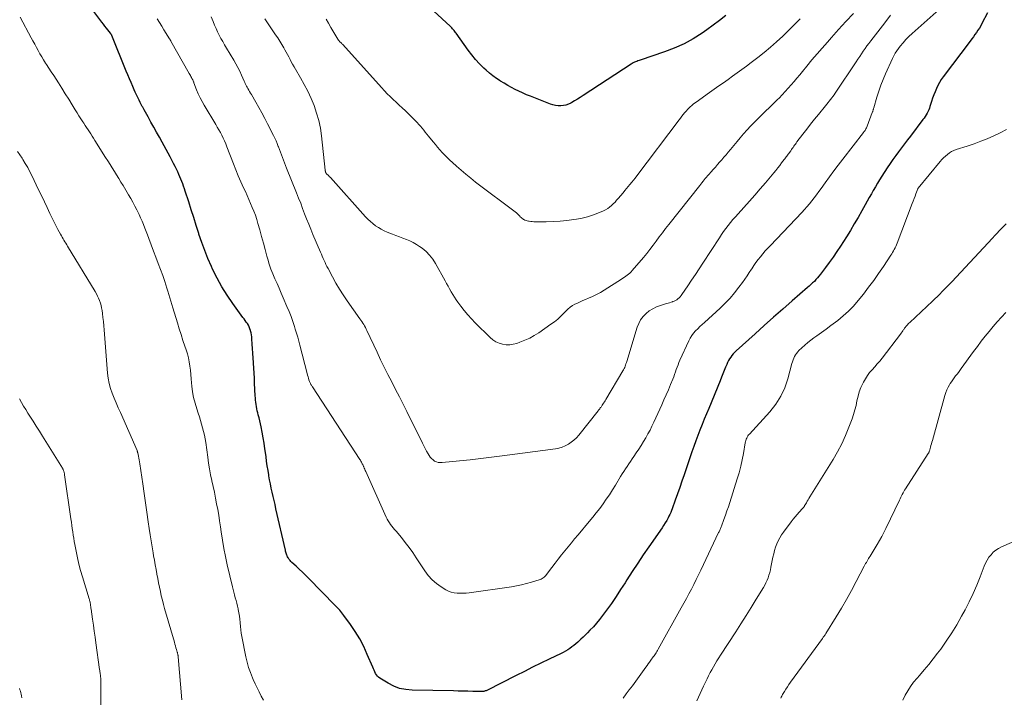
# Model space of a CAD drawing. Units: feet. Extents: x 1990000 to 1995034, y 545000 to 550005.
# Drawn here: x 1990206 to 1990405, y 547388 to 547525 of the extents above; entities that cross this region are included whole.
import ezdxf

# ---------------------------------------------------------------- set-up
doc = ezdxf.new("R2010")
doc.units = ezdxf.units.FT
doc.header["$LTSCALE"] = 100
doc.header["$MEASUREMENT"] = 0
doc.layers.add('CONTOUR INDEX', color=32, linetype='Continuous', lineweight=25)
doc.layers.add('CONTOUR INTERMEDIATE', color=40, linetype='Continuous', lineweight=15)

msp = doc.modelspace()

# ---------------------------------------------------------------- linework, layer by layer
at = {"layer": 'CONTOUR INDEX', "flags": 128}
for points, elevation in [([(1990401.9, 547526.2), (1990400.75, 547524.03), (1990400.49, 547523.56), (1990400.22, 547523.1), (1990399.93, 547522.65), (1990399.63, 547522.21), (1990399.32, 547521.77), (1990399.01, 547521.34), (1990398.69, 547520.91), (1990398.37, 547520.48), (1990392.9, 547513.23), (1990392.51, 547512.67), (1990392.14, 547512.09), (1990391.82, 547511.48), (1990391.52, 547510.86), (1990391.25, 547510.23), (1990391, 547509.58), (1990390.77, 547508.93), (1990390.55, 547508.28), (1990390.23, 547507.25), (1990390.11, 547506.89), (1990389.97, 547506.54), (1990389.81, 547506.19), (1990389.64, 547505.86), (1990389.45, 547505.53), (1990389.26, 547505.2), (1990389.05, 547504.89), (1990388.82, 547504.58), (1990386.31, 547501.27), (1990385.71, 547500.48), (1990385.1, 547499.69), (1990384.5, 547498.89), (1990383.89, 547498.1), (1990383.3, 547497.31), (1990382.71, 547496.5), (1990382.15, 547495.68), (1990381.6, 547494.85), (1990380.49, 547493.14), (1990380.04, 547492.43), (1990379.61, 547491.72), (1990379.19, 547491), (1990378.77, 547490.27), (1990378.37, 547489.54), (1990377.96, 547488.8), (1990377.56, 547488.07), (1990377.15, 547487.34), (1990376.47, 547486.13), (1990375.71, 547484.81), (1990374.93, 547483.49), (1990374.13, 547482.18), (1990373.32, 547480.89), (1990372.11, 547478.99), (1990371.38, 547477.88), (1990370.64, 547476.79), (1990369.87, 547475.71), (1990369.09, 547474.65), (1990368.06, 547473.29), (1990367.77, 547472.92), (1990367.48, 547472.56), (1990367.16, 547472.21), (1990366.84, 547471.87), (1990366.5, 547471.55), (1990366.16, 547471.22), (1990365.82, 547470.91), (1990365.46, 547470.6), (1990362.37, 547467.92), (1990360.48, 547466.27), (1990358.59, 547464.61), (1990356.71, 547462.94), (1990354.84, 547461.26), (1990351.04, 547457.82), (1990350.74, 547457.53), (1990350.45, 547457.22), (1990350.18, 547456.89), (1990349.93, 547456.55), (1990349.7, 547456.2), (1990349.49, 547455.84), (1990349.3, 547455.46), (1990349.13, 547455.07), (1990348.89, 547454.49), (1990348.62, 547453.81), (1990348.34, 547453.13), (1990348.06, 547452.45), (1990347.78, 547451.77), (1990345.47, 547446.17), (1990345.03, 547445.07), (1990344.58, 547443.98), (1990344.15, 547442.89), (1990343.71, 547441.79), (1990343.29, 547440.69), (1990342.88, 547439.59), (1990342.48, 547438.48), (1990342.09, 547437.36), (1990340.5, 547432.7), (1990340.06, 547431.43), (1990339.62, 547430.16), (1990339.17, 547428.89), (1990338.72, 547427.62), (1990338.09, 547425.86), (1990337.95, 547425.48), (1990337.79, 547425.1), (1990337.62, 547424.73), (1990337.44, 547424.36), (1990337.27, 547424.03), (1990336.98, 547423.5), (1990336.68, 547422.99), (1990336.36, 547422.48), (1990336.03, 547421.98), (1990333.39, 547418.17), (1990332.25, 547416.51), (1990331.13, 547414.84), (1990330.02, 547413.16), (1990328.93, 547411.47), (1990328.56, 547410.9), (1990327.65, 547409.5), (1990326.73, 547408.11), (1990325.78, 547406.73), (1990324.81, 547405.37), (1990324, 547404.26), (1990323.41, 547403.48), (1990322.79, 547402.71), (1990322.14, 547401.98), (1990321.46, 547401.27), (1990320.96, 547400.76), (1990320.51, 547400.32), (1990320.07, 547399.88), (1990319.62, 547399.45), (1990319.16, 547399.03), (1990319.01, 547398.89), (1990318.62, 547398.55), (1990318.22, 547398.22), (1990317.81, 547397.9), (1990317.39, 547397.6), (1990316.96, 547397.32), (1990316.52, 547397.05), (1990316.06, 547396.8), (1990315.6, 547396.57), (1990313.19, 547395.41), (1990311.53, 547394.6), (1990309.86, 547393.79), (1990308.2, 547392.97), (1990306.55, 547392.13), (1990300.58, 547389.12), (1990300.43, 547389.05), (1990300.29, 547389), (1990300.14, 547388.95), (1990299.98, 547388.92), (1990299.83, 547388.89), (1990299.67, 547388.88), (1990299.51, 547388.87), (1990299.35, 547388.87), (1990297.73, 547388.91), (1990296.76, 547388.94), (1990295.79, 547388.96), (1990294.82, 547388.98), (1990293.85, 547389), (1990285.47, 547389.14), (1990284.19, 547389.27), (1990282.95, 547389.53), (1990281.77, 547389.99), (1990280.63, 547390.58), (1990278.98, 547391.6), (1990278.71, 547391.8), (1990278.47, 547392.03), (1990278.27, 547392.29), (1990278.09, 547392.57), (1990277.94, 547392.88), (1990277.79, 547393.19), (1990277.65, 547393.5), (1990277.52, 547393.81), (1990276.42, 547396.41), (1990275.69, 547397.99), (1990274.88, 547399.53), (1990273.97, 547401.01), (1990272.99, 547402.45), (1990271.66, 547404.26), (1990271.25, 547404.8), (1990270.83, 547405.32), (1990270.39, 547405.82), (1990269.93, 547406.31), (1990264.5, 547411.85), (1990263.9, 547412.46), (1990263.28, 547413.06), (1990262.66, 547413.65), (1990262.03, 547414.23), (1990261.16, 547415.02), (1990260.97, 547415.21), (1990260.78, 547415.41), (1990260.61, 547415.62), (1990260.46, 547415.84), (1990260.38, 547415.96), (1990260.27, 547416.13), (1990260.18, 547416.31), (1990260.11, 547416.49), (1990260.04, 547416.68), (1990259.99, 547416.87), (1990259.94, 547417.07), (1990259.89, 547417.26), (1990259.84, 547417.46), (1990257.94, 547425.86), (1990257.75, 547426.7), (1990257.56, 547427.53), (1990257.37, 547428.37), (1990257.18, 547429.2), (1990257.17, 547429.25), (1990256.98, 547430.06), (1990256.81, 547430.88), (1990256.66, 547431.7), (1990256.51, 547432.52), (1990256.48, 547432.71), (1990256.33, 547433.63), (1990256.19, 547434.55), (1990256.05, 547435.47), (1990255.93, 547436.4), (1990255.87, 547436.83), (1990255.71, 547437.97), (1990255.54, 547439.11), (1990255.34, 547440.24), (1990255.13, 547441.37), (1990254.92, 547442.41), (1990254.79, 547443.03), (1990254.65, 547443.65), (1990254.51, 547444.26), (1990254.35, 547444.87), (1990254.26, 547445.24), (1990254.16, 547445.67), (1990254.06, 547446.1), (1990253.98, 547446.53), (1990253.91, 547446.97), (1990253.86, 547447.41), (1990253.81, 547447.85), (1990253.78, 547448.29), (1990253.75, 547448.74), (1990253.63, 547451.26), (1990253.58, 547452.27), (1990253.53, 547453.28), (1990253.47, 547454.29), (1990253.4, 547455.29), (1990253.39, 547455.42), (1990253.33, 547456.36), (1990253.27, 547457.31), (1990253.21, 547458.25), (1990253.15, 547459.19), (1990253.09, 547460.26), (1990253.05, 547460.67), (1990252.99, 547461.07), (1990252.91, 547461.47), (1990252.82, 547461.87), (1990252.8, 547461.92), (1990252.68, 547462.28), (1990252.54, 547462.64), (1990252.36, 547462.98), (1990252.16, 547463.31), (1990251.94, 547463.63), (1990251.72, 547463.94), (1990251.49, 547464.26), (1990251.27, 547464.57), (1990249.24, 547467.37), (1990248.09, 547469.04), (1990247.01, 547470.76), (1990246.04, 547472.54), (1990245.13, 547474.36), (1990244.9, 547474.87), (1990244.19, 547476.48), (1990243.53, 547478.1), (1990242.93, 547479.75), (1990242.37, 547481.41), (1990242.32, 547481.58), (1990241.81, 547483.17), (1990241.31, 547484.75), (1990240.8, 547486.34), (1990240.29, 547487.92), (1990239.59, 547490.1), (1990239.42, 547490.6), (1990239.26, 547491.09), (1990239.08, 547491.58), (1990238.9, 547492.07), (1990238.71, 547492.55), (1990238.52, 547493.04), (1990238.31, 547493.51), (1990238.09, 547493.99), (1990237.9, 547494.4), (1990237.57, 547495.07), (1990237.24, 547495.74), (1990236.89, 547496.41), (1990236.54, 547497.07), (1990234.9, 547500.05), (1990234.35, 547501.06), (1990233.79, 547502.07), (1990233.22, 547503.08), (1990232.65, 547504.09), (1990232.06, 547505.12), (1990231.79, 547505.61), (1990231.52, 547506.1), (1990231.25, 547506.59), (1990230.99, 547507.09), (1990230.9, 547507.26), (1990230.68, 547507.67), (1990230.48, 547508.08), (1990230.27, 547508.5), (1990230.07, 547508.91), (1990229.87, 547509.33), (1990229.68, 547509.75), (1990229.48, 547510.16), (1990229.29, 547510.58), (1990228.97, 547511.29), (1990228.62, 547512.06), (1990228.28, 547512.84), (1990227.95, 547513.62), (1990227.63, 547514.4), (1990224.76, 547521.59), (1990224.71, 547521.69), (1990224.62, 547521.83), (1990224.58, 547521.88), (1990224.54, 547521.94), (1990224.5, 547521.99), (1990224.46, 547522.05), (1990223.93, 547522.72), (1990223.63, 547523.11), (1990223.33, 547523.5), (1990223.03, 547523.9), (1990222.74, 547524.29), (1990217.65, 547531.11)], 1000), ([(1990348.92, 547525.67), (1990347.68, 547524.64), (1990346.39, 547523.66), (1990345.08, 547522.72), (1990344.18, 547522.1), (1990342.36, 547520.96), (1990340.48, 547519.93), (1990338.52, 547519.05), (1990336.51, 547518.28), (1990331.62, 547516.63), (1990331.38, 547516.55), (1990331.14, 547516.46), (1990330.91, 547516.37), (1990330.67, 547516.28), (1990330.44, 547516.19), (1990330.21, 547516.08), (1990329.99, 547515.96), (1990329.78, 547515.82), (1990320.05, 547509.45), (1990319.49, 547509.09), (1990318.93, 547508.73), (1990318.36, 547508.39), (1990317.79, 547508.06), (1990317.57, 547507.94), (1990317.09, 547507.71), (1990316.6, 547507.53), (1990316.08, 547507.43), (1990315.55, 547507.38), (1990315.02, 547507.4), (1990314.49, 547507.46), (1990313.97, 547507.58), (1990313.46, 547507.74), (1990309.4, 547509.31), (1990308.62, 547509.63), (1990307.84, 547509.97), (1990307.08, 547510.33), (1990306.33, 547510.7), (1990305.58, 547511.1), (1990304.85, 547511.51), (1990304.12, 547511.93), (1990303.39, 547512.36), (1990303.3, 547512.41), (1990302.55, 547512.9), (1990301.83, 547513.41), (1990301.13, 547513.97), (1990300.46, 547514.56), (1990300, 547515), (1990299.14, 547515.85), (1990298.31, 547516.74), (1990297.55, 547517.67), (1990296.82, 547518.64), (1990294.39, 547522.05), (1990294.25, 547522.24), (1990294.11, 547522.43), (1990293.96, 547522.62), (1990293.81, 547522.8), (1990293.65, 547522.98), (1990293.49, 547523.16), (1990293.32, 547523.33), (1990293.15, 547523.5), (1990285.77, 547530.39)], 1020)]:
    msp.add_lwpolyline(points, dxfattribs=dict(at, elevation=elevation))
at = {"layer": 'CONTOUR INTERMEDIATE', "flags": 128}
for points, elevation in [([(1990393.3, 547527.94), (1990386.61, 547522.02), (1990385.97, 547521.41), (1990385.35, 547520.79), (1990384.78, 547520.13), (1990384.22, 547519.44), (1990383.86, 547518.97), (1990383.52, 547518.49), (1990383.21, 547518.01), (1990382.93, 547517.5), (1990382.67, 547516.98), (1990381.26, 547513.87), (1990380.76, 547512.71), (1990380.29, 547511.54), (1990379.88, 547510.34), (1990379.5, 547509.14), (1990378.86, 547506.94), (1990378.83, 547506.83), (1990378.79, 547506.71), (1990378.76, 547506.6), (1990378.73, 547506.48), (1990378.69, 547506.37), (1990378.65, 547506.26), (1990378.61, 547506.15), (1990378.57, 547506.03), (1990377.5, 547503.23), (1990377.43, 547503.06), (1990377.36, 547502.9), (1990377.27, 547502.73), (1990377.18, 547502.57), (1990377.09, 547502.41), (1990376.99, 547502.26), (1990376.88, 547502.11), (1990376.77, 547501.96), (1990372.58, 547496.57), (1990371.68, 547495.39), (1990370.78, 547494.2), (1990369.9, 547493), (1990369.03, 547491.8), (1990368.21, 547490.64), (1990367.75, 547490.01), (1990367.29, 547489.38), (1990366.82, 547488.77), (1990366.34, 547488.16), (1990365.85, 547487.55), (1990365.35, 547486.96), (1990364.84, 547486.38), (1990364.31, 547485.82), (1990357.94, 547479.12), (1990357.42, 547478.57), (1990356.92, 547478.01), (1990356.42, 547477.44), (1990355.94, 547476.86), (1990355.47, 547476.26), (1990355.02, 547475.66), (1990354.59, 547475.04), (1990354.17, 547474.41), (1990354.11, 547474.33), (1990353.67, 547473.65), (1990353.22, 547472.98), (1990352.76, 547472.32), (1990352.29, 547471.66), (1990351.57, 547470.66), (1990350.7, 547469.54), (1990349.79, 547468.46), (1990348.81, 547467.43), (1990347.79, 547466.44), (1990344.61, 547463.56), (1990344.15, 547463.14), (1990343.7, 547462.71), (1990343.26, 547462.29), (1990342.81, 547461.85), (1990342.4, 547461.4), (1990342.03, 547460.92), (1990341.71, 547460.4), (1990341.43, 547459.85), (1990339.66, 547455.94), (1990339.46, 547455.47), (1990339.27, 547454.99), (1990339.09, 547454.51), (1990338.92, 547454.02), (1990338.75, 547453.54), (1990338.57, 547453.05), (1990338.39, 547452.57), (1990338.2, 547452.09), (1990337.74, 547450.98), (1990337.32, 547449.95), (1990336.88, 547448.92), (1990336.43, 547447.9), (1990335.97, 547446.88), (1990334.38, 547443.4), (1990334, 547442.59), (1990333.6, 547441.79), (1990333.17, 547441), (1990332.74, 547440.21), (1990332.28, 547439.44), (1990331.81, 547438.68), (1990331.32, 547437.93), (1990330.82, 547437.18), (1990330.31, 547436.45), (1990329.97, 547435.95), (1990329.63, 547435.44), (1990329.29, 547434.94), (1990328.96, 547434.43), (1990328.63, 547433.92), (1990328.3, 547433.41), (1990327.98, 547432.9), (1990327.66, 547432.38), (1990326.6, 547430.63), (1990326, 547429.67), (1990325.39, 547428.71), (1990324.75, 547427.77), (1990324.1, 547426.84), (1990323.42, 547425.93), (1990322.73, 547425.03), (1990322.03, 547424.14), (1990321.3, 547423.26), (1990319.04, 547420.58), (1990318.36, 547419.77), (1990317.69, 547418.96), (1990317.02, 547418.15), (1990316.35, 547417.33), (1990315.69, 547416.51), (1990315.04, 547415.69), (1990314.39, 547414.85), (1990313.75, 547414.01), (1990312.64, 547412.54), (1990312.5, 547412.36), (1990312.34, 547412.19), (1990312.17, 547412.04), (1990312, 547411.89), (1990311.81, 547411.76), (1990311.61, 547411.65), (1990311.4, 547411.56), (1990311.19, 547411.48), (1990309.64, 547411), (1990308.64, 547410.72), (1990307.63, 547410.47), (1990306.61, 547410.27), (1990305.59, 547410.1), (1990297.01, 547408.88), (1990296.4, 547408.81), (1990295.79, 547408.77), (1990295.18, 547408.76), (1990294.57, 547408.78), (1990293.97, 547408.86), (1990293.39, 547408.99), (1990292.84, 547409.21), (1990292.3, 547409.49), (1990291.33, 547410.08), (1990290.38, 547410.76), (1990289.51, 547411.5), (1990288.74, 547412.36), (1990288.04, 547413.3), (1990286.31, 547415.96), (1990285.6, 547417.01), (1990284.87, 547418.04), (1990284.1, 547419.05), (1990283.3, 547420.04), (1990282.23, 547421.31), (1990281.95, 547421.65), (1990281.68, 547421.99), (1990281.41, 547422.33), (1990281.14, 547422.68), (1990280.89, 547423.04), (1990280.66, 547423.41), (1990280.45, 547423.79), (1990280.25, 547424.19), (1990276.1, 547433.37), (1990276, 547433.61), (1990275.9, 547433.85), (1990275.79, 547434.08), (1990275.7, 547434.32), (1990275.65, 547434.43), (1990275.57, 547434.62), (1990275.49, 547434.8), (1990275.4, 547434.97), (1990275.31, 547435.15), (1990275.21, 547435.32), (1990275.12, 547435.5), (1990275.01, 547435.67), (1990274.9, 547435.83), (1990265.32, 547450.5), (1990265.23, 547450.63), (1990265.15, 547450.76), (1990265.07, 547450.9), (1990264.99, 547451.03), (1990264.92, 547451.17), (1990264.85, 547451.31), (1990264.79, 547451.45), (1990264.74, 547451.6), (1990264.62, 547451.94), (1990264.52, 547452.25), (1990264.42, 547452.57), (1990264.33, 547452.9), (1990264.24, 547453.22), (1990262.78, 547458.96), (1990262.56, 547459.78), (1990262.34, 547460.6), (1990262.1, 547461.41), (1990261.85, 547462.22), (1990261.7, 547462.7), (1990261.36, 547463.74), (1990260.99, 547464.77), (1990260.59, 547465.79), (1990260.17, 547466.81), (1990259.42, 547468.54), (1990259, 547469.5), (1990258.58, 547470.47), (1990258.15, 547471.43), (1990257.71, 547472.39), (1990257.3, 547473.36), (1990256.92, 547474.34), (1990256.59, 547475.34), (1990256.29, 547476.35), (1990256.12, 547476.97), (1990255.76, 547478.29), (1990255.39, 547479.62), (1990255.03, 547480.95), (1990254.66, 547482.27), (1990254.3, 547483.58), (1990254.05, 547484.41), (1990253.78, 547485.23), (1990253.48, 547486.04), (1990253.15, 547486.84), (1990252.81, 547487.64), (1990252.46, 547488.43), (1990252.11, 547489.22), (1990251.75, 547490.01), (1990251.37, 547490.81), (1990250.84, 547492), (1990250.32, 547493.2), (1990249.82, 547494.41), (1990249.34, 547495.63), (1990248.01, 547499.09), (1990247.77, 547499.68), (1990247.53, 547500.27), (1990247.26, 547500.84), (1990246.98, 547501.41), (1990246.69, 547501.97), (1990246.39, 547502.53), (1990246.07, 547503.08), (1990245.75, 547503.63), (1990243.43, 547507.49), (1990242.99, 547508.25), (1990242.59, 547509.02), (1990242.22, 547509.82), (1990241.89, 547510.62), (1990241.34, 547512.03), (1990241.3, 547512.14), (1990241.25, 547512.26), (1990241.21, 547512.37), (1990241.16, 547512.49), (1990241.11, 547512.6), (1990241.06, 547512.71), (1990241.01, 547512.82), (1990240.95, 547512.93), (1990240.85, 547513.11), (1990240.73, 547513.31), (1990240.62, 547513.51), (1990240.51, 547513.7), (1990240.4, 547513.9), (1990236.69, 547520.46), (1990236.66, 547520.52), (1990236.63, 547520.58), (1990236.59, 547520.64), (1990236.55, 547520.7), (1990236.52, 547520.76), (1990236.48, 547520.82), (1990236.45, 547520.88), (1990236.41, 547520.94), (1990235.29, 547522.76), (1990234.83, 547523.5), (1990234.36, 547524.25), (1990233.9, 547524.99)], 1004), ([(1990255.4, 547387.16), (1990254.96, 547387.98), (1990254.54, 547388.8), (1990254.12, 547389.63), (1990253.73, 547390.47), (1990253.35, 547391.31), (1990253.19, 547391.67), (1990252.78, 547392.71), (1990252.41, 547393.76), (1990252.11, 547394.84), (1990251.86, 547395.93), (1990251.06, 547399.99), (1990250.93, 547400.68), (1990250.83, 547401.37), (1990250.75, 547402.07), (1990250.69, 547402.77), (1990250.68, 547402.84), (1990250.62, 547403.5), (1990250.54, 547404.16), (1990250.44, 547404.81), (1990250.32, 547405.46), (1990250.29, 547405.63), (1990250.16, 547406.19), (1990250.03, 547406.75), (1990249.88, 547407.31), (1990249.72, 547407.87), (1990249.55, 547408.42), (1990249.4, 547408.98), (1990249.25, 547409.54), (1990249.12, 547410.1), (1990248.09, 547414.52), (1990247.73, 547416.18), (1990247.4, 547417.84), (1990247.11, 547419.52), (1990246.86, 547421.19), (1990246.72, 547422.23), (1990246.55, 547423.39), (1990246.36, 547424.56), (1990246.16, 547425.72), (1990245.94, 547426.87), (1990245.71, 547428.03), (1990245.48, 547429.19), (1990245.23, 547430.34), (1990244.99, 547431.49), (1990244.97, 547431.55), (1990244.73, 547432.73), (1990244.51, 547433.91), (1990244.31, 547435.1), (1990244.13, 547436.3), (1990243.73, 547439.24), (1990243.61, 547440), (1990243.47, 547440.76), (1990243.3, 547441.51), (1990243.11, 547442.26), (1990242.89, 547443), (1990242.67, 547443.74), (1990242.44, 547444.48), (1990242.2, 547445.21), (1990241.91, 547446.07), (1990241.57, 547447.2), (1990241.29, 547448.34), (1990241.09, 547449.5), (1990240.94, 547450.67), (1990240.88, 547451.33), (1990240.79, 547452.18), (1990240.71, 547453.03), (1990240.62, 547453.87), (1990240.53, 547454.72), (1990240.41, 547455.56), (1990240.25, 547456.4), (1990240.03, 547457.22), (1990239.78, 547458.03), (1990239.53, 547458.76), (1990239.13, 547459.93), (1990238.74, 547461.1), (1990238.36, 547462.28), (1990237.99, 547463.46), (1990237.05, 547466.5), (1990236.85, 547467.17), (1990236.65, 547467.84), (1990236.46, 547468.51), (1990236.28, 547469.18), (1990236.08, 547469.85), (1990235.88, 547470.52), (1990235.67, 547471.18), (1990235.44, 547471.84), (1990235.03, 547473.02), (1990234.58, 547474.26), (1990234.13, 547475.51), (1990233.67, 547476.74), (1990233.2, 547477.98), (1990232.22, 547480.55), (1990231.96, 547481.25), (1990231.69, 547481.95), (1990231.41, 547482.65), (1990231.14, 547483.35), (1990230.86, 547484.04), (1990230.56, 547484.73), (1990230.25, 547485.41), (1990229.93, 547486.09), (1990229.82, 547486.32), (1990229.42, 547487.1), (1990229.01, 547487.88), (1990228.58, 547488.64), (1990228.13, 547489.4), (1990227.02, 547491.24), (1990226.58, 547491.96), (1990226.15, 547492.67), (1990225.71, 547493.39), (1990225.27, 547494.1), (1990224.83, 547494.81), (1990224.38, 547495.52), (1990223.94, 547496.23), (1990223.49, 547496.94), (1990221.33, 547500.37), (1990221.05, 547500.81), (1990220.77, 547501.25), (1990220.49, 547501.69), (1990220.21, 547502.12), (1990219.93, 547502.55), (1990219.64, 547502.99), (1990219.35, 547503.42), (1990219.07, 547503.85), (1990218.86, 547504.16), (1990218.48, 547504.75), (1990218.09, 547505.34), (1990217.72, 547505.94), (1990217.35, 547506.54), (1990216.7, 547507.59), (1990216.01, 547508.7), (1990215.32, 547509.82), (1990214.62, 547510.93), (1990213.92, 547512.04), (1990213.47, 547512.74), (1990212.99, 547513.49), (1990212.5, 547514.25), (1990212.01, 547515), (1990211.52, 547515.75), (1990211.33, 547516.03), (1990210.94, 547516.65), (1990210.55, 547517.27), (1990210.19, 547517.91), (1990209.83, 547518.55), (1990209.49, 547519.2), (1990209.14, 547519.84), (1990208.79, 547520.49), (1990208.45, 547521.14), (1990206.2, 547525.34)], 996), ([(1990382.28, 547525.71), (1990381.09, 547524.19), (1990378.25, 547520.52), (1990377.86, 547520.01), (1990377.48, 547519.49), (1990377.11, 547518.96), (1990376.74, 547518.43), (1990376.38, 547517.9), (1990376.02, 547517.36), (1990375.66, 547516.82), (1990375.3, 547516.29), (1990371.05, 547509.95), (1990370.83, 547509.62), (1990370.59, 547509.29), (1990370.35, 547508.97), (1990370.11, 547508.65), (1990369.86, 547508.34), (1990369.61, 547508.02), (1990369.35, 547507.71), (1990369.1, 547507.4), (1990367.66, 547505.64), (1990366.86, 547504.66), (1990366.07, 547503.67), (1990365.29, 547502.67), (1990364.52, 547501.66), (1990363.33, 547500.07), (1990363.16, 547499.85), (1990363, 547499.63), (1990362.85, 547499.41), (1990362.69, 547499.19), (1990362.53, 547498.96), (1990362.38, 547498.74), (1990362.22, 547498.52), (1990362.06, 547498.3), (1990361.79, 547497.92), (1990361.66, 547497.74), (1990361.53, 547497.57), (1990361.4, 547497.39), (1990361.27, 547497.21), (1990361.14, 547497.03), (1990361.01, 547496.86), (1990360.88, 547496.68), (1990360.74, 547496.5), (1990360.23, 547495.82), (1990359.84, 547495.31), (1990359.44, 547494.8), (1990359.03, 547494.3), (1990358.62, 547493.8), (1990356.95, 547491.82), (1990355.88, 547490.56), (1990354.8, 547489.31), (1990353.7, 547488.07), (1990352.59, 547486.84), (1990351.4, 547485.52), (1990350.89, 547484.95), (1990350.38, 547484.37), (1990349.89, 547483.78), (1990349.41, 547483.19), (1990348.95, 547482.58), (1990348.49, 547481.96), (1990348.05, 547481.34), (1990347.63, 547480.7), (1990344.28, 547475.53), (1990343.54, 547474.39), (1990342.78, 547473.25), (1990342.02, 547472.11), (1990341.25, 547470.98), (1990340.05, 547469.22), (1990339.87, 547468.98), (1990339.67, 547468.76), (1990339.47, 547468.54), (1990339.24, 547468.34), (1990339.01, 547468.16), (1990338.76, 547468), (1990338.49, 547467.87), (1990338.21, 547467.76), (1990338.17, 547467.75), (1990337.87, 547467.65), (1990337.56, 547467.55), (1990337.26, 547467.45), (1990336.95, 547467.36), (1990335.71, 547466.99), (1990334.92, 547466.69), (1990334.16, 547466.33), (1990333.46, 547465.88), (1990332.79, 547465.36), (1990332.21, 547464.75), (1990331.71, 547464.09), (1990331.32, 547463.36), (1990331.01, 547462.58), (1990328.9, 547455.66), (1990328.82, 547455.42), (1990328.74, 547455.17), (1990328.66, 547454.93), (1990328.57, 547454.69), (1990328.48, 547454.45), (1990328.37, 547454.21), (1990328.26, 547453.99), (1990328.13, 547453.76), (1990324.65, 547447.94), (1990324.51, 547447.71), (1990324.37, 547447.48), (1990324.22, 547447.25), (1990324.07, 547447.02), (1990323.93, 547446.8), (1990323.85, 547446.68), (1990323.77, 547446.56), (1990323.69, 547446.44), (1990323.61, 547446.32), (1990323.55, 547446.25), (1990323.44, 547446.1), (1990323.33, 547445.95), (1990323.21, 547445.8), (1990323.09, 547445.65), (1990319.18, 547440.77), (1990318.71, 547440.24), (1990318.21, 547439.75), (1990317.66, 547439.31), (1990317.08, 547438.91), (1990316.46, 547438.58), (1990315.82, 547438.3), (1990315.15, 547438.11), (1990314.45, 547437.97), (1990303.67, 547436.55), (1990301.51, 547436.28), (1990299.36, 547436.02), (1990297.2, 547435.78), (1990295.04, 547435.55), (1990291.53, 547435.19), (1990291.13, 547435.19), (1990290.75, 547435.24), (1990290.39, 547435.36), (1990290.03, 547435.52), (1990289.71, 547435.75), (1990289.41, 547436), (1990289.16, 547436.3), (1990288.93, 547436.62), (1990288.72, 547436.98), (1990288.42, 547437.51), (1990288.13, 547438.05), (1990287.84, 547438.59), (1990287.57, 547439.13), (1990284.4, 547445.52), (1990283.65, 547447.02), (1990282.9, 547448.52), (1990282.13, 547450.02), (1990281.36, 547451.51), (1990280.59, 547453), (1990279.83, 547454.5), (1990279.1, 547456.01), (1990278.38, 547457.53), (1990276.34, 547461.9), (1990276.19, 547462.22), (1990276.03, 547462.53), (1990275.85, 547462.84), (1990275.68, 547463.14), (1990275.49, 547463.44), (1990275.3, 547463.73), (1990275.1, 547464.02), (1990274.9, 547464.31), (1990272.32, 547467.94), (1990271.52, 547469.11), (1990270.76, 547470.3), (1990270.04, 547471.52), (1990269.36, 547472.75), (1990268.47, 547474.45), (1990268.26, 547474.86), (1990268.06, 547475.27), (1990267.86, 547475.68), (1990267.67, 547476.1), (1990267.49, 547476.51), (1990267.31, 547476.93), (1990267.13, 547477.35), (1990266.95, 547477.77), (1990265.41, 547481.37), (1990264.98, 547482.41), (1990264.56, 547483.45), (1990264.14, 547484.5), (1990263.74, 547485.55), (1990263.34, 547486.6), (1990262.94, 547487.65), (1990262.52, 547488.69), (1990262.11, 547489.74), (1990260.09, 547494.77), (1990259.87, 547495.31), (1990259.66, 547495.84), (1990259.46, 547496.38), (1990259.25, 547496.92), (1990259.05, 547497.46), (1990258.84, 547498), (1990258.64, 547498.53), (1990258.44, 547499.07), (1990258.41, 547499.15), (1990258.19, 547499.72), (1990257.95, 547500.29), (1990257.7, 547500.84), (1990257.43, 547501.4), (1990256.24, 547503.74), (1990255.67, 547504.84), (1990255.08, 547505.94), (1990254.48, 547507.02), (1990253.86, 547508.1), (1990252.96, 547509.65), (1990252.79, 547509.95), (1990252.61, 547510.25), (1990252.44, 547510.56), (1990252.27, 547510.86), (1990252.09, 547511.18), (1990252.01, 547511.33), (1990251.93, 547511.47), (1990251.86, 547511.62), (1990251.79, 547511.77), (1990251.72, 547511.92), (1990251.66, 547512.07), (1990251.59, 547512.22), (1990251.52, 547512.37), (1990250.96, 547513.6), (1990250.6, 547514.36), (1990250.23, 547515.11), (1990249.83, 547515.85), (1990249.41, 547516.58), (1990247.92, 547519.07), (1990247.55, 547519.72), (1990247.18, 547520.37), (1990246.82, 547521.02), (1990246.47, 547521.68), (1990246.14, 547522.35), (1990245.82, 547523.02), (1990245.53, 547523.71), (1990245.25, 547524.4), (1990244.86, 547525.4)], 1008), ([(1990374.75, 547526.05), (1990373.24, 547524.45), (1990371.76, 547522.82), (1990370.28, 547521.18), (1990369.47, 547520.27), (1990368.42, 547519.07), (1990367.38, 547517.87), (1990366.35, 547516.65), (1990365.34, 547515.42), (1990364.47, 547514.35), (1990363.89, 547513.66), (1990363.32, 547512.97), (1990362.74, 547512.28), (1990362.15, 547511.59), (1990361.56, 547510.92), (1990360.95, 547510.25), (1990360.34, 547509.6), (1990359.71, 547508.95), (1990359.39, 547508.63), (1990358.59, 547507.84), (1990357.79, 547507.05), (1990356.98, 547506.27), (1990356.17, 547505.49), (1990355.38, 547504.74), (1990354.64, 547504.01), (1990353.92, 547503.27), (1990353.22, 547502.5), (1990352.53, 547501.72), (1990351.86, 547500.92), (1990351.2, 547500.13), (1990350.54, 547499.34), (1990349.88, 547498.55), (1990349.4, 547497.97), (1990348.98, 547497.46), (1990348.56, 547496.96), (1990348.13, 547496.47), (1990347.69, 547495.97), (1990347.25, 547495.48), (1990346.82, 547494.99), (1990346.38, 547494.49), (1990345.95, 547494), (1990345.48, 547493.46), (1990345.25, 547493.19), (1990345.02, 547492.92), (1990344.78, 547492.64), (1990344.55, 547492.37), (1990344.32, 547492.1), (1990344.09, 547491.82), (1990343.87, 547491.54), (1990343.65, 547491.26), (1990337.39, 547483.36), (1990336.74, 547482.54), (1990336.1, 547481.7), (1990335.48, 547480.86), (1990334.85, 547480.01), (1990334.23, 547479.17), (1990333.59, 547478.34), (1990332.93, 547477.52), (1990332.26, 547476.72), (1990329.99, 547474.06), (1990329.76, 547473.8), (1990329.52, 547473.55), (1990329.26, 547473.32), (1990328.99, 547473.1), (1990328.71, 547472.89), (1990328.42, 547472.69), (1990328.13, 547472.49), (1990327.84, 547472.3), (1990324.35, 547470.1), (1990323.57, 547469.63), (1990322.78, 547469.2), (1990321.97, 547468.8), (1990321.14, 547468.44), (1990320.55, 547468.19), (1990320.01, 547467.96), (1990319.47, 547467.73), (1990318.94, 547467.48), (1990318.41, 547467.23), (1990317.91, 547466.95), (1990317.43, 547466.63), (1990316.98, 547466.26), (1990316.57, 547465.86), (1990316.18, 547465.44), (1990315.57, 547464.83), (1990314.94, 547464.24), (1990314.27, 547463.7), (1990313.57, 547463.18), (1990311.11, 547461.48), (1990310.2, 547460.91), (1990309.26, 547460.38), (1990308.29, 547459.94), (1990307.28, 547459.54), (1990306.66, 547459.32), (1990305.95, 547459.14), (1990305.23, 547459.04), (1990304.5, 547459.05), (1990303.77, 547459.14), (1990303.07, 547459.35), (1990302.4, 547459.64), (1990301.8, 547460.03), (1990301.24, 547460.51), (1990298.26, 547463.47), (1990297.48, 547464.28), (1990296.73, 547465.11), (1990296.02, 547465.97), (1990295.33, 547466.85), (1990294.75, 547467.63), (1990294.38, 547468.15), (1990294.03, 547468.67), (1990293.69, 547469.21), (1990293.38, 547469.76), (1990293.07, 547470.32), (1990292.77, 547470.87), (1990292.46, 547471.43), (1990292.15, 547471.99), (1990290.23, 547475.45), (1990289.66, 547476.33), (1990289.03, 547477.15), (1990288.29, 547477.88), (1990287.48, 547478.55), (1990286.99, 547478.9), (1990286.36, 547479.32), (1990285.71, 547479.7), (1990285.02, 547480.03), (1990284.32, 547480.32), (1990283.61, 547480.59), (1990282.9, 547480.86), (1990282.19, 547481.14), (1990281.48, 547481.42), (1990280.46, 547481.84), (1990279.84, 547482.11), (1990279.24, 547482.42), (1990278.66, 547482.76), (1990278.09, 547483.13), (1990277.55, 547483.54), (1990277.03, 547483.97), (1990276.54, 547484.43), (1990276.07, 547484.92), (1990268.94, 547492.86), (1990268.87, 547492.95), (1990268.79, 547493.03), (1990268.72, 547493.11), (1990268.64, 547493.19), (1990268.57, 547493.28), (1990268.49, 547493.36), (1990268.41, 547493.43), (1990268.33, 547493.51), (1990268.18, 547493.64), (1990268.11, 547493.71), (1990268.06, 547493.79), (1990268.01, 547493.87), (1990267.98, 547493.96), (1990267.95, 547494.05), (1990267.93, 547494.14), (1990267.91, 547494.24), (1990267.9, 547494.33), (1990267.15, 547501.29), (1990266.92, 547502.85), (1990266.61, 547504.4), (1990266.17, 547505.91), (1990265.65, 547507.41), (1990265.64, 547507.44), (1990265.03, 547508.89), (1990264.38, 547510.31), (1990263.66, 547511.7), (1990262.9, 547513.07), (1990261.87, 547514.81), (1990261.59, 547515.29), (1990261.31, 547515.78), (1990261.04, 547516.27), (1990260.78, 547516.77), (1990260.52, 547517.26), (1990260.25, 547517.75), (1990259.98, 547518.24), (1990259.71, 547518.73), (1990259.5, 547519.11), (1990259.11, 547519.78), (1990258.71, 547520.44), (1990258.3, 547521.1), (1990257.87, 547521.74), (1990255.68, 547524.99)], 1012), ([(1990363.98, 547524.99), (1990362.82, 547523.8), (1990361.64, 547522.62), (1990360.44, 547521.47), (1990359.21, 547520.34), (1990357.96, 547519.25), (1990356.69, 547518.17), (1990355.39, 547517.14), (1990354.07, 547516.12), (1990353.09, 547515.39), (1990352.17, 547514.71), (1990351.25, 547514.04), (1990350.32, 547513.37), (1990349.39, 547512.71), (1990348.46, 547512.05), (1990347.52, 547511.4), (1990346.59, 547510.74), (1990345.66, 547510.07), (1990342.94, 547508.14), (1990342.63, 547507.91), (1990342.33, 547507.68), (1990342.04, 547507.43), (1990341.75, 547507.18), (1990341.47, 547506.92), (1990341.21, 547506.65), (1990340.95, 547506.37), (1990340.7, 547506.08), (1990340.61, 547505.97), (1990340.33, 547505.62), (1990340.05, 547505.26), (1990339.77, 547504.9), (1990339.5, 547504.54), (1990330.92, 547493.2), (1990330.59, 547492.76), (1990330.25, 547492.33), (1990329.9, 547491.9), (1990329.55, 547491.48), (1990329.2, 547491.06), (1990328.85, 547490.64), (1990328.49, 547490.22), (1990328.14, 547489.8), (1990327.18, 547488.64), (1990326.85, 547488.26), (1990326.52, 547487.89), (1990326.17, 547487.54), (1990325.82, 547487.19), (1990325.44, 547486.87), (1990325.04, 547486.58), (1990324.62, 547486.34), (1990324.17, 547486.12), (1990323.03, 547485.65), (1990321.98, 547485.26), (1990320.93, 547484.92), (1990319.85, 547484.66), (1990318.75, 547484.46), (1990318.18, 547484.37), (1990316.79, 547484.19), (1990315.4, 547484.05), (1990314, 547483.97), (1990312.6, 547483.94), (1990310.44, 547483.93), (1990310.12, 547483.94), (1990309.79, 547483.96), (1990309.47, 547483.99), (1990309.15, 547484.03), (1990308.99, 547484.06), (1990308.75, 547484.11), (1990308.52, 547484.17), (1990308.3, 547484.26), (1990308.08, 547484.36), (1990308.03, 547484.39), (1990307.85, 547484.49), (1990307.68, 547484.62), (1990307.52, 547484.76), (1990307.37, 547484.91), (1990307.25, 547485.05), (1990307.17, 547485.14), (1990307.09, 547485.23), (1990307.01, 547485.32), (1990306.92, 547485.4), (1990306.84, 547485.49), (1990306.75, 547485.57), (1990306.66, 547485.64), (1990306.57, 547485.72), (1990298.33, 547491.96), (1990297.34, 547492.74), (1990296.35, 547493.53), (1990295.39, 547494.35), (1990294.44, 547495.18), (1990293.62, 547495.91), (1990293.1, 547496.4), (1990292.58, 547496.89), (1990292.08, 547497.4), (1990291.59, 547497.92), (1990291.11, 547498.45), (1990290.64, 547498.99), (1990290.18, 547499.53), (1990289.72, 547500.08), (1990288.77, 547501.26), (1990288.45, 547501.65), (1990288.14, 547502.05), (1990287.82, 547502.45), (1990287.51, 547502.85), (1990287.2, 547503.24), (1990286.87, 547503.63), (1990286.52, 547504), (1990286.17, 547504.36), (1990284.11, 547506.36), (1990283.5, 547506.95), (1990282.89, 547507.53), (1990282.28, 547508.1), (1990281.66, 547508.67), (1990281.05, 547509.25), (1990280.45, 547509.83), (1990279.87, 547510.44), (1990279.3, 547511.05), (1990271.47, 547519.75), (1990271.36, 547519.86), (1990271.25, 547519.97), (1990271.14, 547520.09), (1990271.03, 547520.19), (1990270.94, 547520.27), (1990270.87, 547520.34), (1990270.8, 547520.41), (1990270.73, 547520.49), (1990270.67, 547520.56), (1990270.6, 547520.64), (1990270.54, 547520.72), (1990270.49, 547520.8), (1990270.44, 547520.88), (1990269.06, 547523.24), (1990268.58, 547524.07), (1990268.11, 547524.9)], 1016), ([(1990405.71, 547502.59), (1990404.44, 547501.92), (1990403.15, 547501.3), (1990401.83, 547500.73), (1990400.49, 547500.2), (1990399.14, 547499.71), (1990397.78, 547499.24), (1990395.52, 547498.51), (1990395.05, 547498.33), (1990394.6, 547498.11), (1990394.17, 547497.85), (1990393.76, 547497.56), (1990393.37, 547497.22), (1990393, 547496.88), (1990392.66, 547496.51), (1990392.32, 547496.13), (1990387.87, 547490.74), (1990387.8, 547490.63), (1990387.78, 547490.58), (1990387.77, 547490.57), (1990387.4, 547489.6), (1990387.21, 547489.11), (1990387.02, 547488.61), (1990386.83, 547488.11), (1990386.64, 547487.61), (1990383.59, 547479.56), (1990383.46, 547479.24), (1990383.33, 547478.93), (1990383.18, 547478.62), (1990383.02, 547478.32), (1990382.86, 547478.02), (1990382.68, 547477.72), (1990382.51, 547477.43), (1990382.32, 547477.14), (1990380.81, 547474.85), (1990379.85, 547473.43), (1990378.86, 547472.03), (1990377.83, 547470.66), (1990376.77, 547469.3), (1990375.7, 547467.97), (1990374.75, 547466.88), (1990373.75, 547465.84), (1990372.68, 547464.87), (1990371.56, 547463.96), (1990371.09, 547463.6), (1990370.17, 547462.91), (1990369.24, 547462.22), (1990368.3, 547461.54), (1990367.36, 547460.87), (1990366.77, 547460.45), (1990366.14, 547459.97), (1990365.52, 547459.48), (1990364.92, 547458.97), (1990364.33, 547458.43), (1990363.73, 547457.86), (1990363.48, 547457.59), (1990363.24, 547457.3), (1990363.03, 547456.98), (1990362.85, 547456.65), (1990362.69, 547456.31), (1990362.55, 547455.96), (1990362.42, 547455.6), (1990362.32, 547455.24), (1990361.5, 547452.18), (1990360.86, 547450.35), (1990360.07, 547448.61), (1990359.03, 547447), (1990357.83, 547445.49), (1990353.71, 547440.98), (1990353.55, 547440.79), (1990353.41, 547440.59), (1990353.28, 547440.37), (1990353.17, 547440.15), (1990353.08, 547439.91), (1990353, 547439.68), (1990352.93, 547439.43), (1990352.88, 547439.19), (1990352.51, 547437.06), (1990352.26, 547435.75), (1990351.97, 547434.45), (1990351.62, 547433.16), (1990351.25, 547431.89), (1990349.74, 547427.14), (1990349.46, 547426.28), (1990349.17, 547425.42), (1990348.86, 547424.57), (1990348.55, 547423.72), (1990348.04, 547422.37), (1990347.97, 547422.2), (1990347.91, 547422.03), (1990347.84, 547421.86), (1990347.77, 547421.69), (1990347.7, 547421.53), (1990347.63, 547421.36), (1990347.56, 547421.2), (1990347.48, 547421.03), (1990343.89, 547413.46), (1990343.43, 547412.49), (1990342.95, 547411.52), (1990342.47, 547410.56), (1990341.97, 547409.6), (1990341.47, 547408.64), (1990340.96, 547407.69), (1990340.45, 547406.74), (1990339.92, 547405.8), (1990335.23, 547397.45), (1990335.1, 547397.22), (1990334.96, 547396.98), (1990334.82, 547396.75), (1990334.68, 547396.52), (1990334.41, 547396.09), (1990334.4, 547396.07), (1990334.38, 547396.06), (1990334.37, 547396.04), (1990334.36, 547396.02), (1990334.31, 547395.95), (1990334.29, 547395.93), (1990334.28, 547395.91), (1990334.27, 547395.89), (1990334.26, 547395.88), (1990333.77, 547395.21), (1990333.52, 547394.85), (1990333.26, 547394.5), (1990333.01, 547394.15), (1990332.75, 547393.8), (1990330.03, 547390.05), (1990329.41, 547389.21), (1990328.78, 547388.39), (1990328.14, 547387.57)], 996), ([(1990238.92, 547387.18), (1990238.16, 547395.9), (1990238.16, 547395.96), (1990238.15, 547396.01), (1990238.14, 547396.07), (1990238.14, 547396.13), (1990238.13, 547396.18), (1990238.12, 547396.24), (1990238.11, 547396.29), (1990238.09, 547396.35), (1990238.07, 547396.45), (1990238.04, 547396.56), (1990238.02, 547396.66), (1990237.99, 547396.77), (1990237.96, 547396.88), (1990237.81, 547397.4), (1990237.71, 547397.76), (1990237.61, 547398.13), (1990237.5, 547398.49), (1990237.4, 547398.86), (1990235.42, 547405.66), (1990235.18, 547406.52), (1990234.96, 547407.38), (1990234.75, 547408.24), (1990234.55, 547409.11), (1990234.37, 547409.98), (1990234.2, 547410.86), (1990234.03, 547411.73), (1990233.87, 547412.61), (1990233.86, 547412.69), (1990233.69, 547413.6), (1990233.53, 547414.52), (1990233.36, 547415.44), (1990233.2, 547416.35), (1990233.09, 547416.95), (1990232.87, 547418.17), (1990232.67, 547419.39), (1990232.48, 547420.62), (1990232.3, 547421.84), (1990232.1, 547423.22), (1990231.82, 547425.14), (1990231.54, 547427.05), (1990231.26, 547428.97), (1990230.98, 547430.88), (1990230.38, 547434.94), (1990230.32, 547435.33), (1990230.26, 547435.73), (1990230.18, 547436.12), (1990230.11, 547436.51), (1990229.98, 547437.17), (1990229.96, 547437.23), (1990229.95, 547437.3), (1990229.93, 547437.36), (1990229.91, 547437.42), (1990229.89, 547437.48), (1990229.87, 547437.54), (1990229.85, 547437.6), (1990229.83, 547437.66), (1990226.46, 547445.31), (1990226.04, 547446.28), (1990225.62, 547447.26), (1990225.21, 547448.24), (1990224.81, 547449.23), (1990224.46, 547450.22), (1990224.18, 547451.23), (1990223.98, 547452.27), (1990223.85, 547453.31), (1990223.18, 547462.07), (1990223.11, 547462.89), (1990223.03, 547463.72), (1990222.94, 547464.54), (1990222.84, 547465.36), (1990222.76, 547465.99), (1990222.68, 547466.49), (1990222.57, 547466.99), (1990222.43, 547467.48), (1990222.26, 547467.97), (1990222.07, 547468.44), (1990221.86, 547468.9), (1990221.62, 547469.36), (1990221.37, 547469.8), (1990215.8, 547478.98), (1990215.62, 547479.28), (1990215.44, 547479.58), (1990215.25, 547479.88), (1990215.06, 547480.18), (1990214.88, 547480.48), (1990214.7, 547480.78), (1990214.53, 547481.09), (1990214.36, 547481.4), (1990213.83, 547482.36), (1990213.41, 547483.16), (1990213, 547483.96), (1990212.6, 547484.77), (1990212.21, 547485.58), (1990211.63, 547486.83), (1990211.09, 547487.97), (1990210.55, 547489.12), (1990210, 547490.26), (1990209.46, 547491.39), (1990208.61, 547493.14), (1990208.18, 547494.01), (1990207.72, 547494.87), (1990207.24, 547495.71), (1990206.74, 547496.54), (1990206.6, 547496.77), (1990206.14, 547497.47), (1990205.67, 547498.16)], 992), ([(1990405.61, 547483.53), (1990405.15, 547483.05), (1990404.7, 547482.56), (1990404.24, 547482.08), (1990403.79, 547481.6), (1990403.34, 547481.11), (1990402.89, 547480.63), (1990394.62, 547471.77), (1990394.15, 547471.27), (1990393.67, 547470.77), (1990393.19, 547470.27), (1990392.71, 547469.78), (1990392.22, 547469.29), (1990391.73, 547468.81), (1990391.23, 547468.33), (1990390.73, 547467.86), (1990386.14, 547463.56), (1990385.98, 547463.41), (1990385.82, 547463.25), (1990385.67, 547463.09), (1990385.52, 547462.92), (1990385.38, 547462.75), (1990385.25, 547462.57), (1990385.11, 547462.4), (1990384.99, 547462.22), (1990384.91, 547462.11), (1990384.75, 547461.87), (1990384.59, 547461.64), (1990384.42, 547461.41), (1990384.24, 547461.18), (1990380.54, 547456.35), (1990380.06, 547455.74), (1990379.57, 547455.15), (1990379.06, 547454.57), (1990378.54, 547454), (1990378.03, 547453.42), (1990377.57, 547452.82), (1990377.16, 547452.17), (1990376.79, 547451.5), (1990376.65, 547451.22), (1990376.27, 547450.37), (1990375.94, 547449.51), (1990375.68, 547448.62), (1990375.47, 547447.72), (1990375.47, 547447.69), (1990375.27, 547446.77), (1990375.04, 547445.85), (1990374.76, 547444.95), (1990374.46, 547444.05), (1990373.84, 547442.38), (1990373.15, 547440.67), (1990372.39, 547439), (1990371.54, 547437.38), (1990370.62, 547435.8), (1990365.94, 547428.27), (1990365.76, 547427.97), (1990365.58, 547427.68), (1990365.41, 547427.38), (1990365.23, 547427.08), (1990365, 547426.68), (1990364.94, 547426.59), (1990364.88, 547426.49), (1990364.82, 547426.39), (1990364.76, 547426.3), (1990364.69, 547426.21), (1990364.62, 547426.12), (1990364.55, 547426.03), (1990364.48, 547425.94), (1990363.78, 547425.18), (1990363.36, 547424.7), (1990362.95, 547424.22), (1990362.55, 547423.73), (1990362.16, 547423.23), (1990360.59, 547421.15), (1990360.2, 547420.58), (1990359.84, 547419.99), (1990359.52, 547419.38), (1990359.24, 547418.75), (1990359.01, 547418.1), (1990358.8, 547417.44), (1990358.62, 547416.77), (1990358.47, 547416.09), (1990358.07, 547414.03), (1990357.95, 547413.49), (1990357.81, 547412.96), (1990357.65, 547412.43), (1990357.48, 547411.91), (1990357.28, 547411.4), (1990357.05, 547410.89), (1990356.8, 547410.4), (1990356.53, 547409.92), (1990355.08, 547407.55), (1990354.06, 547405.89), (1990353.04, 547404.24), (1990351.99, 547402.6), (1990350.94, 547400.97), (1990347.87, 547396.26), (1990347.5, 547395.68), (1990347.13, 547395.1), (1990346.77, 547394.51), (1990346.42, 547393.91), (1990346.08, 547393.31), (1990345.75, 547392.71), (1990345.44, 547392.09), (1990345.14, 547391.47), (1990344.44, 547389.99), (1990344.1, 547389.25), (1990343.76, 547388.51), (1990343.42, 547387.77), (1990343.09, 547387.02)], 992), ([(1990405.59, 547465.58), (1990404.7, 547464.65), (1990403.84, 547463.71), (1990403, 547462.74), (1990402.18, 547461.75), (1990401.38, 547460.75), (1990400.6, 547459.74), (1990399.82, 547458.71), (1990399.06, 547457.68), (1990396.56, 547454.23), (1990396.28, 547453.84), (1990395.99, 547453.46), (1990395.7, 547453.09), (1990395.4, 547452.72), (1990395.11, 547452.34), (1990394.83, 547451.96), (1990394.56, 547451.57), (1990394.31, 547451.17), (1990394.18, 547450.96), (1990393.89, 547450.43), (1990393.64, 547449.9), (1990393.42, 547449.35), (1990393.24, 547448.78), (1990390.71, 547439.7), (1990390.62, 547439.35), (1990390.52, 547439), (1990390.43, 547438.65), (1990390.34, 547438.3), (1990390.21, 547437.8), (1990390.18, 547437.7), (1990390.15, 547437.59), (1990390.11, 547437.49), (1990390.07, 547437.4), (1990390.02, 547437.3), (1990389.97, 547437.2), (1990389.92, 547437.11), (1990389.86, 547437.02), (1990385.29, 547429.92), (1990385.11, 547429.64), (1990384.94, 547429.36), (1990384.78, 547429.07), (1990384.63, 547428.77), (1990384.48, 547428.48), (1990384.33, 547428.18), (1990384.18, 547427.88), (1990384.04, 547427.58), (1990381.33, 547421.86), (1990380.93, 547421.04), (1990380.5, 547420.24), (1990380.05, 547419.44), (1990379.58, 547418.66), (1990378.11, 547416.27), (1990377.95, 547416.02), (1990377.8, 547415.77), (1990377.65, 547415.52), (1990377.5, 547415.27), (1990377.36, 547415.01), (1990377.22, 547414.76), (1990377.08, 547414.5), (1990376.94, 547414.24), (1990375.32, 547411.12), (1990374.35, 547409.31), (1990373.36, 547407.52), (1990372.32, 547405.75), (1990371.26, 547403.99), (1990369.16, 547400.61), (1990369.08, 547400.48), (1990369, 547400.36), (1990368.92, 547400.24), (1990368.83, 547400.12), (1990368.75, 547400), (1990368.66, 547399.88), (1990368.57, 547399.76), (1990368.49, 547399.64), (1990362.02, 547390.8), (1990361.69, 547390.34), (1990361.38, 547389.87), (1990361.08, 547389.39), (1990360.79, 547388.9), (1990360.43, 547388.27), (1990360.33, 547388.09), (1990360.24, 547387.92), (1990360.14, 547387.75), (1990360.05, 547387.57)], 988), ([(1990222.5, 547383.4), (1990222.5, 547391.33), (1990222.5, 547391.44), (1990222.49, 547391.55), (1990222.49, 547391.66), (1990222.48, 547391.77), (1990222.46, 547391.88), (1990222.45, 547391.98), (1990222.44, 547392.09), (1990222.42, 547392.2), (1990222.38, 547392.44), (1990222.35, 547392.67), (1990222.32, 547392.9), (1990222.29, 547393.13), (1990222.25, 547393.36), (1990221.51, 547398.71), (1990221.34, 547399.91), (1990221.18, 547401.11), (1990221.01, 547402.31), (1990220.84, 547403.51), (1990220.54, 547405.55), (1990220.52, 547405.73), (1990220.49, 547405.9), (1990220.47, 547406.08), (1990220.45, 547406.25), (1990220.43, 547406.43), (1990220.4, 547406.6), (1990220.37, 547406.78), (1990220.33, 547406.95), (1990220.28, 547407.14), (1990220.24, 547407.32), (1990220.19, 547407.49), (1990220.13, 547407.67), (1990218.8, 547412.06), (1990218.43, 547413.35), (1990218.09, 547414.64), (1990217.78, 547415.95), (1990217.51, 547417.26), (1990217.25, 547418.6), (1990217.13, 547419.24), (1990217.02, 547419.89), (1990216.92, 547420.55), (1990216.83, 547421.2), (1990216.74, 547421.85), (1990216.65, 547422.51), (1990216.56, 547423.16), (1990216.47, 547423.81), (1990215.18, 547432.71), (1990215.16, 547432.84), (1990215.14, 547432.97), (1990215.12, 547433.1), (1990215.09, 547433.23), (1990215.08, 547433.26), (1990215.06, 547433.37), (1990215.03, 547433.48), (1990214.99, 547433.58), (1990214.95, 547433.69), (1990214.91, 547433.79), (1990214.86, 547433.89), (1990214.81, 547433.99), (1990214.75, 547434.08), (1990210.72, 547440.55), (1990210.08, 547441.57), (1990209.44, 547442.58), (1990208.8, 547443.6), (1990208.15, 547444.61), (1990207.77, 547445.21), (1990207.32, 547445.93), (1990206.89, 547446.65), (1990206.48, 547447.39), (1990206.08, 547448.13)], 988), ([(1990416.51, 547423.28), (1990404.69, 547418.14), (1990404.1, 547417.83), (1990403.54, 547417.47), (1990403.04, 547417.05), (1990402.58, 547416.57), (1990402.17, 547416.04), (1990401.8, 547415.48), (1990401.49, 547414.89), (1990401.22, 547414.28), (1990400.39, 547412.1), (1990399.7, 547410.4), (1990398.96, 547408.72), (1990398.16, 547407.06), (1990397.32, 547405.43), (1990396.62, 547404.11), (1990395.65, 547402.41), (1990394.63, 547400.73), (1990393.54, 547399.09), (1990392.4, 547397.49), (1990391.78, 547396.66), (1990390.89, 547395.51), (1990389.99, 547394.38), (1990389.07, 547393.26), (1990388.12, 547392.16), (1990387.61, 547391.59), (1990386.93, 547390.77), (1990386.3, 547389.92), (1990385.72, 547389.03), (1990385.19, 547388.12), (1990384.74, 547387.16)], 984), ([(1990206.53, 547387.61), (1990206.51, 547387.76), (1990206.48, 547387.91), (1990206.45, 547388.05), (1990206.39, 547388.35), (1990206.32, 547388.64), (1990206.24, 547388.93), (1990206.16, 547389.22), (1990206.07, 547389.51)], 984)]:
    msp.add_lwpolyline(points, dxfattribs=dict(at, elevation=elevation))

doc.saveas('drawing.dxf')
